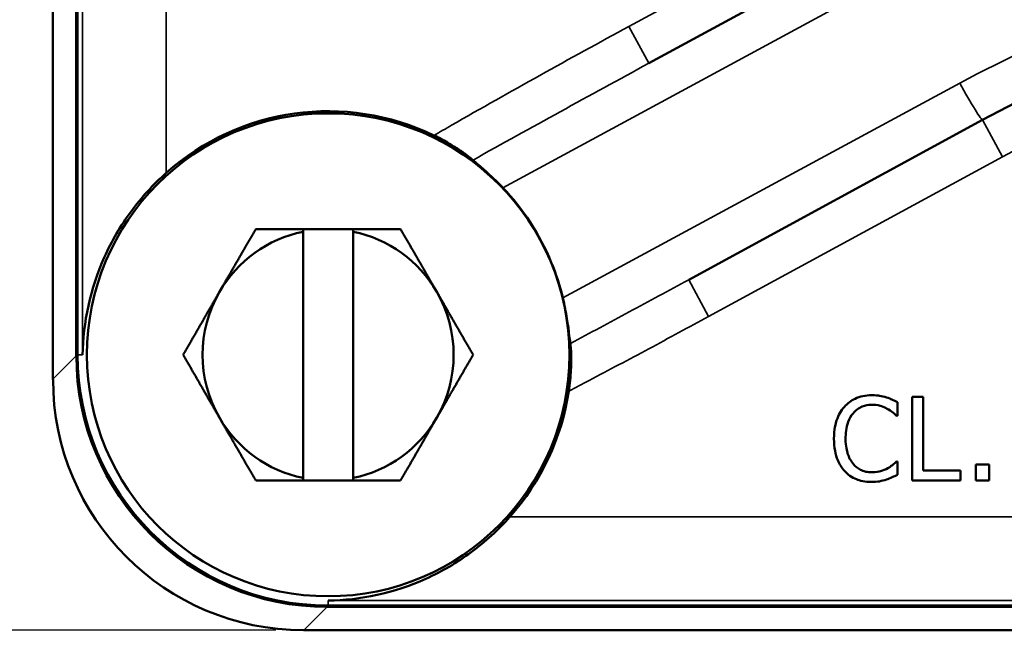
# Model space of a CAD drawing. Units: inches. Extents: x 0.1 to 14.6, y 0.1 to 11.2.
# Drawn here: x 2.1 to 3.5, y 7.5 to 8.4 of the extents above; entities that cross this region are included whole.
import ezdxf

# ---------------------------------------------------------------- set-up
doc = ezdxf.new("R2010")
doc.units = ezdxf.units.IN
doc.header["$LTSCALE"] = 0.666667
doc.header["$MEASUREMENT"] = 0
for name, color, linetype, lineweight in [('Dimension (ANSI)', 7, 'Continuous', 25), ('Visible (ANSI)', 7, 'Continuous', 50), ('Visible Narrow (ANSI)', 7, 'Continuous', 35)]:
    doc.layers.add(name, color=color, linetype=linetype, lineweight=lineweight)
doc.styles.add('Note Text (ANSI)', font='tahoma.ttf')
doc.dimstyles.new('Default (ANSI)', dxfattribs={"dimscale": 0.666667, "dimtxt": 0.15, "dimasz": 0.098425, "dimexe": 0.125, "dimexo": 0.0625, "dimgap": 0.031496, "dimtad": 0, "dimtih": 1, "dimtoh": 1, "dimrnd": 1e-08, "dimzin": 4, "dimdsep": 46, "dimtxsty": 'Note Text (ANSI)', "dimcen": 0.09, "dimdle": 0.393701, "dimclrd": 256, "dimclre": 256, "dimclrt": 256, "dimadec": 0, "dimazin": 1, "dimtfac": 0.8, "dimtofl": 0, "dimtmove": 0, "dimatfit": 3, "dimfxl": 1, "dimtolj": 1, "dimtzin": 4, "dimlwd": -1, "dimlwe": -1, "dimarcsym": 0})

# ---------------------------------------------------------------- blocks, each defined once
blk = doc.blocks.new('*D25')
at = {"layer": 'Defpoints', "color": 0, "transparency": 16777216}
for p in [(2.4931, 9.965), (1.7582, 7.518), (2.4931, 7.518)]:
    blk.add_point(p, dxfattribs=at)
at = {"layer": 'Dimension (ANSI)', "transparency": 16777216}
for p, q in [((2.4514, 9.965), (1.6748, 9.965)), ((1.7582, 9.8994), (1.7582, 8.878)), ((1.7582, 7.5836), (1.7582, 8.559)), ((2.4514, 7.518), (1.6748, 7.518))]:
    blk.add_line(p, q, dxfattribs=at)
for points in [[(1.7472, 9.8994), (1.7691, 9.8994), (1.7582, 9.965)], [(1.7472, 7.5836), (1.7691, 7.5836), (1.7582, 7.518)]]:
    blk.add_solid(points, dxfattribs=at)
at = {"layer": 'Dimension (ANSI)', "transparency": 16777216, "char_height": 0.1, "attachment_point": 5, "style": 'Note Text (ANSI)'}
for s, insert in [('\\A1; 2.45"', (1.7582, 8.7916)), ('\\A1;[62]', (1.7582, 8.6321))]:
    blk.add_mtext(s, dxfattribs=dict(at, insert=insert))

msp = doc.modelspace()

# ---------------------------------------------------------------- linework, layer by layer
at = {"layer": 'Visible (ANSI)'}
for p, q in [((2.1183, 9.5903), (2.1183, 7.8928)), ((2.1532, 7.9277), (2.1532, 9.5553)), ((2.1551, 9.554), (2.1551, 7.929)), ((3.0083, 8.364), (3.299, 8.5218)), ((3.5068, 8.2794), (3.0679, 8.0411)), ((2.4918, 8.1165), (2.5668, 8.1165)), ((2.4918, 7.7453), (2.4918, 8.1127)), ((2.5668, 8.1127), (2.5668, 7.7453)), ((3.3797, 7.8381), (3.3797, 7.8582)), ((3.4183, 7.8665), (3.4016, 7.8665)), ((3.4016, 7.8665), (3.4016, 7.7415)), ((3.4183, 7.7563), (3.4183, 7.8665)), ((3.3784, 7.8381), (3.3797, 7.8381)), ((3.3797, 7.7699), (3.3785, 7.7699)), ((3.3797, 7.75), (3.3797, 7.7699)), ((3.5169, 7.7654), (3.4968, 7.7654)), ((3.4968, 7.7654), (3.4968, 7.7415)), ((3.5169, 7.7415), (3.5169, 7.7654)), ((3.4741, 7.7563), (3.4183, 7.7563)), ((3.4741, 7.7415), (3.4741, 7.7563)), ((2.5668, 7.7415), (2.4918, 7.7415)), ((3.4016, 7.7415), (3.4741, 7.7415)), ((3.4968, 7.7415), (3.5169, 7.7415)), ((6.1556, 7.5529), (2.528, 7.5529)), ((2.5293, 7.5548), (6.1543, 7.5548)), ((2.4931, 7.518), (6.1906, 7.518))]:
    msp.add_line(p, q, dxfattribs=at)
msp.add_circle((2.5293, 7.929), 0.3603, dxfattribs=at)
for radius, start, end in [(0.3635, 64.2236, 131.686), (0.1875, 101.537, 150), (0.1875, 30, 78.463), (0.1875, 150, 210), (0.1875, 330, 30), (0.3742, 180, 270), (0.3635, 318.314, 351.4414), (0.1875, 210, 258.463), (0.1875, 281.537, 330)]:
    msp.add_arc((2.5293, 7.929), radius, start, end, dxfattribs=at)
for centre, major_axis, ratio, start_param, end_param in [((2.5285, 7.9281), (-0.2655, -0.2655), 0.998783, 5.498396, 7.067974), ((2.3686, 7.7683), (0.1178, -0.3897), 0.566634, 4.222353, 4.224177), ((2.4938, 7.8935), (-0.2658, -0.2658), 0.997568, 5.50022, 7.06615), ((2.3686, 7.7683), (0.3897, -0.1178), 0.566634, 5.200601, 5.202425)]:
    msp.add_ellipse(centre, major_axis=major_axis, ratio=ratio, start_param=start_param, end_param=end_param, dxfattribs=at)
for points, knots in [([(3.5068, 8.2794), (3.6387, 8.351), (3.7799, 8.4056), (4.1369, 8.493), (4.3578, 8.5049), (4.7844, 8.448), (4.99, 8.3809), (5.1768, 8.2794)], [0, 0, 0, 0, 1.186246, 1.186246, 2.902201, 2.902201, 4.582701, 4.582701, 4.582701, 4.582701]), ([(2.7457, 8.2196), (2.7444, 8.2208), (2.7419, 8.2228), (2.7347, 8.2283), (2.73, 8.2317), (2.7193, 8.2388), (2.7135, 8.2423), (2.701, 8.2495), (2.6943, 8.2531), (2.6874, 8.2564)], [0, 0, 0, 0, 0.0577755, 0.0577755, 0.1184644, 0.1184644, 0.1739354, 0.1739354, 0.2318711, 0.2318711, 0.2318711, 0.2318711]), ([(2.7903, 8.1784), (2.7844, 8.1846), (2.7784, 8.1904), (2.7668, 8.2013), (2.7613, 8.2061), (2.7528, 8.2134), (2.7497, 8.2161), (2.7468, 8.2186), (2.7461, 8.2192), (2.7457, 8.2196)], [0, 0, 0, 0, 0.065483, 0.065483, 0.1344891, 0.1344891, 0.1935539, 0.1935539, 0.215019, 0.215019, 0.215019, 0.215019]), ([(2.2875, 8.2005), (2.2677, 8.1828), (2.2502, 8.1635), (2.2192, 8.1215), (2.2059, 8.0987), (2.1738, 8.0276), (2.1633, 7.9766), (2.1626, 7.929)], [1.8767954, 1.8767954, 1.8767954, 1.8767954, 2.0795595, 2.0795595, 2.2896428, 2.2896428, 2.7098095, 2.7098095, 2.7098095, 2.7098095]), ([(2.7903, 8.1784), (2.8199, 8.1473), (2.8454, 8.1088), (2.8698, 8.0497), (2.8755, 8.0318), (2.8799, 8.0138)], [2.1119972, 2.1119972, 2.1119972, 2.1119972, 2.4373353, 2.4373353, 2.5714682, 2.5714682, 2.5714682, 2.5714682]), ([(2.8911, 7.9459), (2.8909, 7.9465), (2.8908, 7.9476), (2.8902, 7.9521), (2.8897, 7.9564), (2.8884, 7.9679), (2.8874, 7.9751), (2.8853, 7.9879), (2.8844, 7.993), (2.8823, 8.0033), (2.8811, 8.0086), (2.8799, 8.0138)], [0.0233218, 0.0233218, 0.0233218, 0.0233218, 0.0566464, 0.0566464, 0.1182461, 0.1182461, 0.1863273, 0.1863273, 0.2277075, 0.2277075, 0.2685485, 0.2685485, 0.2685485, 0.2685485]), ([(2.8888, 7.8749), (2.8904, 7.8856), (2.8915, 7.8964), (2.8924, 7.9147), (2.8925, 7.9223), (2.8922, 7.9333), (2.892, 7.9372), (2.8915, 7.943), (2.8913, 7.945), (2.8911, 7.9459)], [0, 0, 0, 0, 0.0826252, 0.0826252, 0.1508969, 0.1508969, 0.2005891, 0.2005891, 0.2489497, 0.2489497, 0.2489497, 0.2489497]), ([(3.3411, 7.8687), (3.3367, 7.8687), (3.3323, 7.8683), (3.324, 7.8666), (3.3201, 7.8653), (3.3103, 7.8606), (3.305, 7.8566), (3.3005, 7.8515)], [-0.11667, -0.11667, -0.11667, -0.11667, -0.0830316, -0.0830316, -0.0514462, -0.0514462, 0, 0, 0, 0]), ([(3.3631, 7.8655), (3.3598, 7.8665), (3.3563, 7.8673), (3.3512, 7.8681), (3.3471, 7.8687), (3.3411, 7.8687)], [-0.135179, -0.135179, -0.135179, -0.135179, -0.0456906, -0.0456906, 0, 0, 0, 0]), ([(3.3134, 7.8417), (3.3152, 7.8439), (3.3173, 7.8459), (3.322, 7.8493), (3.3245, 7.8507), (3.3315, 7.8537), (3.3362, 7.8546), (3.341, 7.8546)], [-0.0803506, -0.0803506, -0.0803506, -0.0803506, -0.05835716, -0.05835716, -0.03681395, -0.03681395, 0, 0, 0, 0]), ([(3.341, 7.8546), (3.3453, 7.8546), (3.3498, 7.8541), (3.3559, 7.8523), (3.3598, 7.851), (3.3643, 7.8486)], [-0.119188, -0.119188, -0.119188, -0.119188, -0.0388501, -0.0388501, 0, 0, 0, 0]), ([(3.3797, 7.8582), (3.377, 7.8597), (3.3742, 7.861), (3.3699, 7.863), (3.3669, 7.8643), (3.3631, 7.8655)], [-0.08973433, -0.08973433, -0.08973433, -0.08973433, -0.03035437, -0.03035437, 0, 0, 0, 0]), ([(3.3005, 7.8515), (3.2952, 7.8456), (3.2915, 7.8388), (3.2873, 7.8267), (3.2849, 7.8181), (3.2849, 7.8039)], [-0.2863676, -0.2863676, -0.2863676, -0.2863676, -0.1079707, -0.1079707, 0, 0, 0, 0]), ([(3.3022, 7.8039), (3.3022, 7.8114), (3.303, 7.8202), (3.3079, 7.8335), (3.3102, 7.8379), (3.3134, 7.8417)], [-0.1078912, -0.1078912, -0.1078912, -0.1078912, -0.0375023, -0.0375023, 0, 0, 0, 0]), ([(3.3643, 7.8486), (3.3672, 7.847), (3.3701, 7.8451), (3.3746, 7.8414), (3.3765, 7.8398), (3.3784, 7.8381)], [-0.04425742, -0.04425742, -0.04425742, -0.04425742, -0.01897702, -0.01897702, 0, 0, 0, 0]), ([(3.2849, 7.8039), (3.2849, 7.7905), (3.2871, 7.7801), (3.293, 7.7658), (3.2963, 7.7604), (3.3006, 7.7557)], [-0.1177902, -0.1177902, -0.1177902, -0.1177902, -0.0485428, -0.0485428, 0, 0, 0, 0]), ([(3.3138, 7.7661), (3.3099, 7.7707), (3.3072, 7.7761), (3.3042, 7.785), (3.3022, 7.7919), (3.3022, 7.8039)], [-0.2503588, -0.2503588, -0.2503588, -0.2503588, -0.091198, -0.091198, 0, 0, 0, 0]), ([(3.341, 7.7537), (3.3381, 7.7537), (3.3353, 7.754), (3.3292, 7.7554), (3.3265, 7.7565), (3.3204, 7.7597), (3.3168, 7.7626), (3.3138, 7.7661)], [-0.06747906, -0.06747906, -0.06747906, -0.06747906, -0.05282541, -0.05282541, -0.03568071, -0.03568071, 0, 0, 0, 0]), ([(3.3785, 7.7699), (3.3769, 7.7683), (3.3749, 7.7666), (3.3722, 7.7644), (3.3697, 7.7624), (3.3652, 7.7598)], [-0.1094871, -0.1094871, -0.1094871, -0.1094871, -0.0392854, -0.0392854, 0, 0, 0, 0]), ([(3.3006, 7.7557), (3.3031, 7.753), (3.3058, 7.7506), (3.3118, 7.7464), (3.315, 7.7447), (3.3236, 7.7413), (3.3309, 7.7393), (3.3408, 7.7393)], [-0.1726965, -0.1726965, -0.1726965, -0.1726965, -0.1239179, -0.1239179, -0.0752335, -0.0752335, 0, 0, 0, 0]), ([(3.3652, 7.7598), (3.3618, 7.758), (3.3581, 7.7565), (3.3524, 7.7549), (3.3479, 7.7537), (3.341, 7.7537)], [-0.1577068, -0.1577068, -0.1577068, -0.1577068, -0.0526791, -0.0526791, 0, 0, 0, 0]), ([(3.3408, 7.7393), (3.345, 7.7393), (3.3494, 7.7395), (3.3564, 7.7409), (3.3598, 7.7418), (3.3631, 7.7429)], [-0.05436304, -0.05436304, -0.05436304, -0.05436304, -0.02665067, -0.02665067, 0, 0, 0, 0]), ([(3.3631, 7.7429), (3.366, 7.7438), (3.3691, 7.745), (3.3745, 7.7476), (3.3771, 7.7488), (3.3797, 7.75)], [-0.0453704, -0.0453704, -0.0453704, -0.0453704, -0.02192473, -0.02192473, 0, 0, 0, 0]), ([(2.5293, 7.5623), (2.5769, 7.563), (2.6279, 7.5735), (2.699, 7.6056), (2.7218, 7.6189), (2.7638, 7.6499), (2.7831, 7.6674), (2.8008, 7.6872)], [0, 0, 0, 0, 0.4201667, 0.4201667, 0.63025, 0.63025, 0.8330141, 0.8330141, 0.8330141, 0.8330141])]:
    msp.add_open_spline(points, degree=3, knots=knots, dxfattribs=at)
for points, weights in [([(2.3669, 8.0228), (2.3921, 8.0663), (2.4211, 8.1165)], [1, 1.0379548493, 1]), ([(2.4211, 8.1165), (2.4586, 8.1165), (2.4918, 8.1165)], [1, 1.02425657519, 1.01750886762]), ([(2.4918, 8.1165), (2.4918, 8.1146), (2.4918, 8.1127)], [1.00063220486, 1.00036610208, 1]), ([(2.5668, 8.1165), (2.6, 8.1165), (2.6376, 8.1165)], [1.01750886762, 1.02425657519, 1]), ([(2.5668, 8.1127), (2.5668, 8.1146), (2.5668, 8.1165)], [1, 1.00036610208, 1.00063220485]), ([(2.6376, 8.1165), (2.6666, 8.0663), (2.6917, 8.0228)], [1, 1.0379548493, 1]), ([(2.3128, 7.929), (2.3418, 7.9793), (2.3669, 8.0228)], [1, 1.0379548493, 1]), ([(2.6917, 8.0228), (2.7168, 7.9793), (2.7458, 7.929)], [1, 1.0379548493, 1]), ([(2.3669, 7.8353), (2.3418, 7.8788), (2.3128, 7.929)], [1, 1.0379548493, 1]), ([(2.7458, 7.929), (2.7168, 7.8788), (2.6917, 7.8353)], [1, 1.0379548493, 1]), ([(2.4211, 7.7415), (2.3921, 7.7918), (2.3669, 7.8353)], [1, 1.0379548493, 1]), ([(2.6917, 7.8353), (2.6666, 7.7918), (2.6376, 7.7415)], [1, 1.0379548493, 1]), ([(2.4918, 7.7415), (2.4586, 7.7415), (2.4211, 7.7415)], [1.01750886762, 1.02425657519, 1]), ([(2.4918, 7.7453), (2.4918, 7.7434), (2.4918, 7.7415)], [1, 1.00036610208, 1.00063220486]), ([(2.5668, 7.7415), (2.5668, 7.7434), (2.5668, 7.7453)], [1.00063220485, 1.00036610208, 1]), ([(2.6376, 7.7415), (2.6, 7.7415), (2.5668, 7.7415)], [1, 1.02425657519, 1.01750886762])]:
    msp.add_rational_spline(points, weights, degree=2, dxfattribs=at)
at = {"layer": 'Visible Narrow (ANSI)'}
for p, q in [((2.1626, 9.554), (2.1626, 7.929)), ((2.2875, 8.2005), (2.2875, 9.2825)), ((3.2691, 8.5767), (2.9784, 8.4189)), ((3.3241, 8.4669), (2.7903, 8.1784)), ((2.9784, 8.4189), (3.0083, 8.364)), ((2.8799, 8.0138), (3.473, 8.3344)), ((3.5068, 8.2794), (3.5366, 8.2245)), ((3.0977, 7.9862), (3.5366, 8.2245)), ((3.0679, 8.0411), (3.0977, 7.9862)), ((2.1532, 7.9277), (2.1183, 7.8928)), ((2.1626, 7.929), (2.1551, 7.929)), ((5.8828, 7.6872), (2.8008, 7.6872)), ((2.5293, 7.5548), (2.5293, 7.5623)), ((2.5293, 7.5623), (6.1543, 7.5623)), ((2.4931, 7.518), (2.528, 7.5529))]:
    msp.add_line(p, q, dxfattribs=at)
msp.add_arc((4.3418, 6.7415), 1.6875, 61.5, 118.5, dxfattribs=at)
msp.add_ellipse((3.477, 8.3344), major_axis=(0.0298, -0.0549), ratio=0.055792, start_param=4.682106, end_param=6.283185, dxfattribs=at)
for points, knots in [([(5.2106, 8.3344), (5.0162, 8.4394), (4.8023, 8.5089), (4.3585, 8.5679), (4.1286, 8.5556), (3.7572, 8.4651), (3.6102, 8.4085), (3.473, 8.3344)], [-4.582701, -4.582701, -4.582701, -4.582701, -2.902201, -2.902201, -1.186246, -1.186246, 0, 0, 0, 0]), ([(2.9784, 8.4189), (2.9341, 8.3948), (2.8898, 8.3705), (2.8016, 8.3215), (2.7576, 8.2967), (2.7138, 8.2716), (2.705, 8.2665), (2.6962, 8.2615), (2.6874, 8.2564)], [-0.7692387, -0.7692387, -0.7692387, -0.7692387, -0.3846194, -0.3846194, 0, 0, 0, 0.0773813, 0.0773813, 0.0773813, 0.0773813]), ([(2.7457, 8.2196), (2.789, 8.2438), (2.8324, 8.2678), (2.9199, 8.3159), (2.9641, 8.34), (3.0083, 8.364)], [0.0044677, 0.0044677, 0.0044677, 0.0044677, 0.3846194, 0.3846194, 0.7692387, 0.7692387, 0.7692387, 0.7692387]), ([(3.0679, 8.0411), (3.0383, 8.0251), (3.0087, 8.0091), (2.9498, 7.9773), (2.9204, 7.9616), (2.8911, 7.9459)], [0, 0, 0, 0, 0.2573743, 0.2573743, 0.5123854, 0.5123854, 0.5123854, 0.5123854]), ([(2.8888, 7.8749), (2.8989, 7.8802), (2.9089, 7.8854), (2.919, 7.8907), (2.9489, 7.9064), (2.9787, 7.9222), (3.0383, 7.9541), (3.068, 7.9701), (3.0977, 7.9862)], [-0.6011959, -0.6011959, -0.6011959, -0.6011959, -0.5147487, -0.5147487, -0.5147487, -0.2573743, -0.2573743, 0, 0, 0, 0])]:
    msp.add_open_spline(points, degree=3, knots=knots, dxfattribs=at)

# ---------------------------------------------------------------- dimensions: what is measured, and where the dimension line sits
at = {"layer": 'Dimension (ANSI)'}
dim = msp.add_linear_dim(base=(1.7582, 7.518), p1=(2.4931, 9.965), p2=(2.4931, 7.518), angle=90, text=' <>"\\X[62]', dimstyle='Default (ANSI)', override={"dimgap": 0.031496, "dimdec": 2, "dimpost": '\\X', "dimtol": 0, "dimlim": 0, "dimtp": 0, "dimtm": 0, "dimtdec": 2, "dimatfit": 1}, dxfattribs=at)
dim.commit()
dim.dimension.update_dxf_attribs({"geometry": '*D25', "text_midpoint": (1.7582, 8.7185), "dimtype": 160})

doc.saveas('drawing.dxf')
